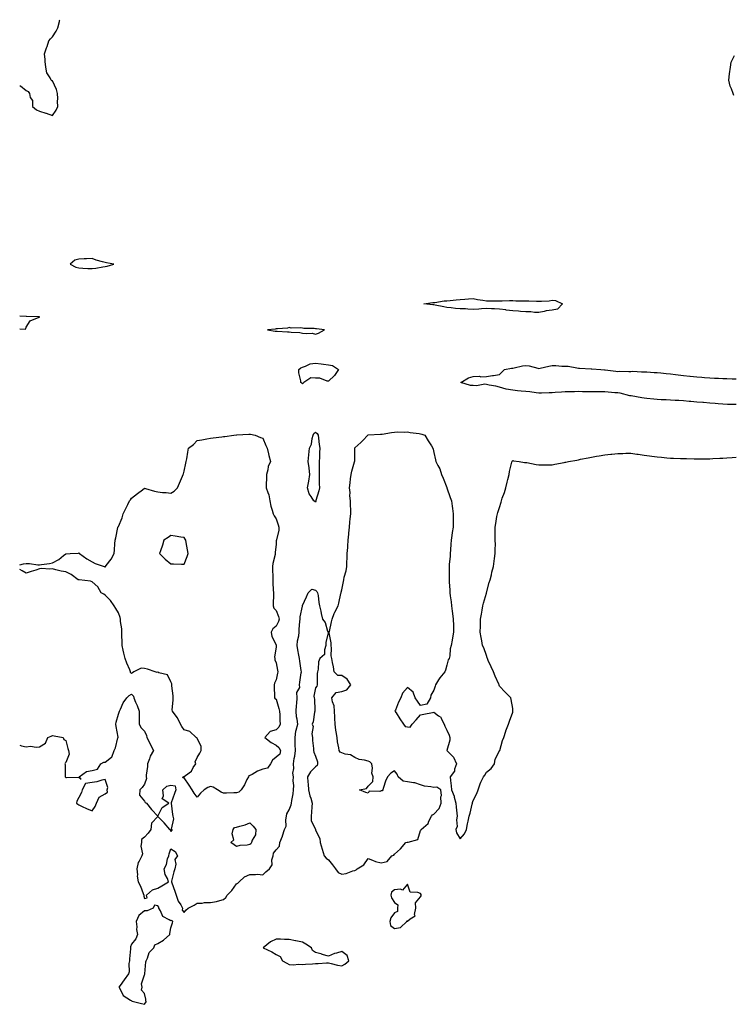
# Model space of a CAD drawing. Units: inches. Extents: x 926243 to 928883, y 7223978 to 7226618.
# Drawn here: x 926243 to 926786, y 7225869 to 7226618 of the extents above; entities that cross this region are included whole.
import ezdxf

# ---------------------------------------------------------------- set-up
doc = ezdxf.new("R2010")
doc.units = ezdxf.units.IN
doc.header["$MEASUREMENT"] = 0
doc.layers.add('Contour_92627223', color=7, linetype='Continuous', true_color=0xddc8f4)

msp = doc.modelspace()

# ---------------------------------------------------------------- linework, layer by layer
at = {"layer": 'Contour_92627223'}
for points in [[(926243, 7226567.59, 3252), (926243.69, 7226567.56, 3252), (926248.05, 7226564.01, 3252), (926249.43, 7226563.31, 3252), (926250.51, 7226561.92, 3252), (926251.09, 7226558.87, 3252), (926252.63, 7226556.49, 3252), (926252.86, 7226551.92, 3252), (926255.66, 7226549.54, 3252), (926258.05, 7226548.29, 3252), (926262.99, 7226546.86, 3252), (926263.2, 7226546.78, 3252), (926268.05, 7226545.03, 3252), (926270.77, 7226549.21, 3252), (926272.12, 7226551.92, 3252), (926271.86, 7226555.73, 3252), (926271.98, 7226557.99, 3252), (926271.75, 7226561.92, 3252), (926270.98, 7226564.85, 3252), (926268.05, 7226571.49, 3252), (926267.54, 7226571.41, 3252), (926266.94, 7226571.92, 3252), (926266.14, 7226573.83, 3252), (926263.57, 7226577.45, 3252), (926262.97, 7226581.92, 3252), (926262.37, 7226586.24, 3252), (926262.35, 7226587.62, 3252), (926261.88, 7226591.92, 3252), (926263.46, 7226596.51, 3252), (926263.8, 7226597.66, 3252), (926265.15, 7226601.92, 3252), (926266.42, 7226603.54, 3252), (926268.05, 7226605.01, 3252), (926270.75, 7226609.22, 3252), (926271.96, 7226611.92, 3252), (926273.23, 7226616.74, 3252), (926273.4, 7226617.27, 3252), (926273.61, 7226618, 3252)], [(926786.36, 7226560.24, 3251), (926785.8, 7226561.92, 3251), (926784.49, 7226565.47, 3251), (926783.48, 7226567.35, 3251), (926782.52, 7226571.92, 3251), (926783.05, 7226576.92, 3251), (926783.68, 7226581.92, 3251), (926784.4, 7226585.57, 3251), (926786.91, 7226590.77, 3251)], [(926243, 7226382.84, 3252), (926247.34, 7226382.64, 3252), (926248.05, 7226384.07, 3252), (926251.02, 7226388.95, 3252), (926257.74, 7226391.61, 3252), (926258.05, 7226391.78, 3252), (926258.1, 7226391.86, 3252), (926258.1, 7226391.92, 3252), (926258.05, 7226391.92, 3252), (926248.22, 7226392.1, 3252), (926247.87, 7226392.1, 3252), (926243, 7226392.54, 3252)], [(926788.05, 7226325.14, 3251), (926784.73, 7226325.24, 3251), (926781.45, 7226325.32, 3251), (926778.05, 7226325.42, 3251), (926774.27, 7226325.71, 3251), (926772.05, 7226325.92, 3251), (926768.05, 7226326.22, 3251), (926763.35, 7226326.63, 3251), (926762.8, 7226326.67, 3251), (926758.05, 7226327.1, 3251), (926753.69, 7226327.56, 3251), (926752.35, 7226327.62, 3251), (926748.05, 7226328.03, 3251), (926744.4, 7226328.27, 3251), (926741.64, 7226328.33, 3251), (926738.05, 7226328.54, 3251), (926734.86, 7226328.74, 3251), (926731.09, 7226328.87, 3251), (926728.05, 7226329.07, 3251), (926725.42, 7226329.3, 3251), (926720.2, 7226329.77, 3251), (926718.05, 7226329.97, 3251), (926716.34, 7226330.2, 3251), (926708.24, 7226331.72, 3251), (926708.05, 7226331.76, 3251), (926707.92, 7226331.78, 3251), (926707.23, 7226331.92, 3251), (926699.86, 7226333.74, 3251), (926698.05, 7226334.05, 3251), (926695.79, 7226334.19, 3251), (926690.78, 7226334.65, 3251), (926688.05, 7226334.81, 3251), (926685.21, 7226334.77, 3251), (926680.96, 7226334.83, 3251), (926678.05, 7226334.79, 3251), (926675.09, 7226334.87, 3251), (926671.07, 7226334.95, 3251), (926668.05, 7226335.03, 3251), (926664.99, 7226334.97, 3251), (926661.03, 7226334.89, 3251), (926658.05, 7226334.85, 3251), (926655.32, 7226334.65, 3251), (926650.47, 7226334.34, 3251), (926648.05, 7226334.17, 3251), (926645.76, 7226334.21, 3251), (926640, 7226333.87, 3251), (926638.05, 7226333.91, 3251), (926635.88, 7226334.09, 3251), (926631.02, 7226334.89, 3251), (926628.05, 7226335.1, 3251), (926624.56, 7226335.42, 3251), (926621.8, 7226335.67, 3251), (926618.05, 7226336, 3251), (926613.1, 7226336.86, 3251), (926612.99, 7226336.86, 3251), (926608.05, 7226338.29, 3251), (926605.34, 7226339.21, 3251), (926600.07, 7226339.91, 3251), (926598.05, 7226340.4, 3251), (926596.82, 7226340.69, 3251), (926590.62, 7226339.34, 3251), (926588.05, 7226339.63, 3251), (926585.87, 7226339.73, 3251), (926578.66, 7226341.92, 3251), (926584.43, 7226345.55, 3251), (926588.05, 7226346.55, 3251), (926592.8, 7226346.67, 3251), (926593.77, 7226346.2, 3251), (926598.05, 7226346.51, 3251), (926602.61, 7226347.37, 3251), (926603.52, 7226347.39, 3251), (926608.05, 7226348.05, 3251), (926609.94, 7226350.03, 3251), (926611.89, 7226351.92, 3251), (926617.07, 7226352.9, 3251), (926618.05, 7226352.97, 3251), (926619.29, 7226353.17, 3251), (926625.44, 7226354.54, 3251), (926628.05, 7226354.87, 3251), (926630.65, 7226354.52, 3251), (926637.1, 7226352.88, 3251), (926638.05, 7226352.72, 3251), (926639.06, 7226352.92, 3251), (926645.64, 7226354.32, 3251), (926648.05, 7226354.83, 3251), (926650.94, 7226354.81, 3251), (926655.51, 7226354.46, 3251), (926658.05, 7226354.44, 3251), (926660.38, 7226354.26, 3251), (926666.98, 7226352.99, 3251), (926668.05, 7226352.88, 3251), (926669, 7226352.88, 3251), (926677.71, 7226352.27, 3251), (926678.05, 7226352.25, 3251), (926678.37, 7226352.25, 3251), (926685.09, 7226351.92, 3251), (926687.81, 7226351.67, 3251), (926688.05, 7226351.65, 3251), (926688.33, 7226351.65, 3251), (926696.63, 7226350.49, 3251), (926698.05, 7226350.44, 3251), (926699.46, 7226350.51, 3251), (926706.51, 7226350.38, 3251), (926708.05, 7226350.44, 3251), (926709.51, 7226350.46, 3251), (926716.18, 7226350.05, 3251), (926718.05, 7226350.06, 3251), (926720, 7226349.97, 3251), (926725.73, 7226349.6, 3251), (926728.05, 7226349.48, 3251), (926730.75, 7226349.22, 3251), (926734.91, 7226348.78, 3251), (926738.05, 7226348.5, 3251), (926741.92, 7226348.05, 3251), (926743.93, 7226347.8, 3251), (926748.05, 7226347.33, 3251), (926752.93, 7226346.8, 3251), (926753.2, 7226346.76, 3251), (926758.05, 7226346.26, 3251), (926762.07, 7226345.94, 3251), (926764.1, 7226345.87, 3251), (926768.05, 7226345.57, 3251), (926771.5, 7226345.38, 3251), (926774.74, 7226345.24, 3251), (926778.05, 7226345.03, 3251), (926781.04, 7226344.91, 3251), (926785.14, 7226344.83, 3251), (926788.05, 7226344.71, 3251)], [(926243, 7226065.95, 3251), (926244.41, 7226065.55, 3251), (926248.05, 7226064.87, 3251), (926251.29, 7226065.16, 3251), (926255.55, 7226064.42, 3251), (926258.05, 7226064.81, 3251), (926262.53, 7226067.45, 3251), (926264.36, 7226071.92, 3251), (926267.03, 7226072.94, 3251), (926268.05, 7226073.44, 3251), (926269.25, 7226073.11, 3251), (926275.97, 7226071.92, 3251), (926276.56, 7226070.44, 3251), (926278.05, 7226069.65, 3251), (926279.58, 7226063.44, 3251), (926280.17, 7226061.92, 3251), (926280.69, 7226059.28, 3251), (926278.05, 7226052.72, 3251), (926277.55, 7226052.43, 3251), (926277.38, 7226051.92, 3251), (926277.55, 7226051.41, 3251), (926277.64, 7226042.33, 3251), (926277.72, 7226041.92, 3251), (926277.85, 7226041.72, 3251), (926278.05, 7226041.49, 3251), (926278.66, 7226041.31, 3251), (926287.88, 7226041.74, 3251), (926288.05, 7226041.57, 3251), (926289.71, 7226040.26, 3251), (926288.22, 7226041.92, 3251), (926293.95, 7226046.02, 3251), (926298.05, 7226046.65, 3251), (926302.28, 7226047.68, 3251), (926304.65, 7226051.92, 3251), (926306.99, 7226052.97, 3251), (926308.05, 7226053.19, 3251), (926312.91, 7226056.78, 3251), (926313.1, 7226056.86, 3251), (926313.1, 7226056.96, 3251), (926315, 7226061.92, 3251), (926315.94, 7226064.03, 3251), (926317.72, 7226071.59, 3251), (926317.83, 7226071.92, 3251), (926317.82, 7226072.15, 3251), (926316.31, 7226080.18, 3251), (926316.24, 7226081.92, 3251), (926316.49, 7226083.48, 3251), (926318.05, 7226089.54, 3251), (926318.73, 7226091.24, 3251), (926318.81, 7226091.92, 3251), (926319.64, 7226093.5, 3251), (926321.62, 7226098.35, 3251), (926324.61, 7226101.92, 3251), (926326.17, 7226103.8, 3251), (926328.05, 7226104.91, 3251), (926329.49, 7226103.37, 3251), (926329.75, 7226101.92, 3251), (926331.13, 7226098.83, 3251), (926332.42, 7226096.3, 3251), (926333.99, 7226091.92, 3251), (926333.95, 7226087.82, 3251), (926334, 7226085.98, 3251), (926333.92, 7226081.92, 3251), (926335.34, 7226079.22, 3251), (926338.05, 7226076.65, 3251), (926339.46, 7226073.33, 3251), (926339.79, 7226071.92, 3251), (926341.51, 7226068.46, 3251), (926342.52, 7226066.39, 3251), (926344.8, 7226061.92, 3251), (926342.37, 7226057.6, 3251), (926341.84, 7226055.71, 3251), (926340.35, 7226051.92, 3251), (926340.28, 7226049.69, 3251), (926339.3, 7226043.17, 3251), (926339.25, 7226041.92, 3251), (926339.41, 7226040.55, 3251), (926338.05, 7226036.26, 3251), (926336.07, 7226033.89, 3251), (926334.46, 7226031.92, 3251), (926334.14, 7226028.01, 3251), (926338.05, 7226023.35, 3251), (926338.52, 7226022.39, 3251), (926339.5, 7226021.92, 3251), (926343.26, 7226017.13, 3251), (926348.05, 7226012.06, 3251), (926351.37, 7226018.6, 3251), (926356.55, 7226021.92, 3251), (926351.27, 7226025.14, 3251), (926352.53, 7226027.45, 3251), (926351.83, 7226031.92, 3251), (926355.03, 7226034.95, 3251), (926358.05, 7226035.57, 3251), (926361.27, 7226035.14, 3251), (926361.91, 7226031.92, 3251), (926360.81, 7226029.17, 3251), (926358.19, 7226022.06, 3251), (926358.13, 7226021.92, 3251), (926358.15, 7226021.82, 3251), (926359.27, 7226013.15, 3251), (926359.44, 7226011.92, 3251), (926359.96, 7226010.01, 3251), (926358.3, 7226002.17, 3251), (926358.64, 7226001.92, 3251), (926358.67, 7226001.3, 3251), (926358.05, 7226000.3, 3251), (926357.63, 7226001.51, 3251), (926357.27, 7226001.92, 3251), (926352.98, 7226006.84, 3251), (926348.05, 7226011.86, 3251), (926343.37, 7226006.59, 3251), (926342.86, 7226001.92, 3251), (926340.78, 7225999.19, 3251), (926338.05, 7225996.02, 3251), (926335.77, 7225994.19, 3251), (926335.68, 7225991.92, 3251), (926335.26, 7225989.13, 3251), (926336.53, 7225983.44, 3251), (926335.94, 7225981.92, 3251), (926333.81, 7225977.68, 3251), (926333.19, 7225976.78, 3251), (926332.13, 7225971.92, 3251), (926332.57, 7225967.39, 3251), (926332.36, 7225966.24, 3251), (926333.15, 7225961.92, 3251), (926334.92, 7225958.8, 3251), (926336.81, 7225953.15, 3251), (926337.33, 7225951.92, 3251), (926337.34, 7225951.22, 3251), (926338.05, 7225949.26, 3251), (926340, 7225949.97, 3251), (926339.49, 7225951.92, 3251), (926343.96, 7225956.02, 3251), (926348.05, 7225957.31, 3251), (926351.05, 7225958.91, 3251), (926356.3, 7225961.92, 3251), (926355.4, 7225964.58, 3251), (926353.66, 7225967.53, 3251), (926352.99, 7225971.92, 3251), (926354.81, 7225975.16, 3251), (926355.55, 7225979.42, 3251), (926356.39, 7225981.92, 3251), (926356.62, 7225983.35, 3251), (926358.05, 7225987.12, 3251), (926361.24, 7225985.1, 3251), (926363.14, 7225981.92, 3251), (926361.04, 7225978.93, 3251), (926361.71, 7225975.57, 3251), (926360.92, 7225971.92, 3251), (926360.28, 7225969.69, 3251), (926358.61, 7225962.47, 3251), (926358.46, 7225961.92, 3251), (926358.66, 7225961.31, 3251), (926361.05, 7225954.91, 3251), (926361.93, 7225951.92, 3251), (926363.56, 7225947.43, 3251), (926365.53, 7225944.44, 3251), (926366.95, 7225941.92, 3251), (926366.49, 7225940.36, 3251), (926368.05, 7225938.58, 3251), (926369.37, 7225940.59, 3251), (926371.1, 7225941.92, 3251), (926375.78, 7225944.19, 3251), (926378.05, 7225945.77, 3251), (926381.9, 7225945.77, 3251), (926383.69, 7225946.28, 3251), (926388.05, 7225946.28, 3251), (926392.85, 7225947.12, 3251), (926393.57, 7225947.43, 3251), (926398.05, 7225948.72, 3251), (926399.87, 7225950.1, 3251), (926400.96, 7225951.92, 3251), (926404.51, 7225955.46, 3251), (926408.05, 7225960.51, 3251), (926409.01, 7225960.96, 3251), (926409.93, 7225961.92, 3251), (926414.09, 7225965.88, 3251), (926418.05, 7225967.74, 3251), (926422.44, 7225967.53, 3251), (926423.98, 7225967.86, 3251), (926428.05, 7225967.49, 3251), (926430.2, 7225969.77, 3251), (926433.17, 7225971.92, 3251), (926435.1, 7225974.87, 3251), (926434.92, 7225978.8, 3251), (926435.76, 7225981.92, 3251), (926436.18, 7225983.8, 3251), (926438.05, 7225986.31, 3251), (926440.75, 7225989.22, 3251), (926440.98, 7225991.92, 3251), (926442.93, 7225996.8, 3251), (926443.01, 7225996.96, 3251), (926444.58, 7226001.92, 3251), (926445.67, 7226004.3, 3251), (926445.44, 7226009.32, 3251), (926446.02, 7226011.92, 3251), (926446.16, 7226013.81, 3251), (926448.05, 7226016.78, 3251), (926449.46, 7226020.51, 3251), (926449.66, 7226021.92, 3251), (926449.99, 7226023.87, 3251), (926450.93, 7226029.05, 3251), (926451.42, 7226031.92, 3251), (926451.51, 7226035.38, 3251), (926451.17, 7226038.8, 3251), (926451.27, 7226041.92, 3251), (926450.8, 7226044.67, 3251), (926451.64, 7226048.33, 3251), (926451.34, 7226051.92, 3251), (926451.9, 7226055.77, 3251), (926452.29, 7226057.68, 3251), (926452.82, 7226061.92, 3251), (926452.56, 7226066.43, 3251), (926452.67, 7226067.31, 3251), (926452.48, 7226071.92, 3251), (926453.2, 7226076.76, 3251), (926453.44, 7226077.31, 3251), (926454.59, 7226081.92, 3251), (926454.2, 7226085.77, 3251), (926453.69, 7226087.56, 3251), (926453.4, 7226091.92, 3251), (926453.69, 7226096.28, 3251), (926453.72, 7226097.6, 3251), (926454, 7226101.92, 3251), (926453.9, 7226106.06, 3251), (926456.01, 7226109.89, 3251), (926455.83, 7226111.92, 3251), (926456.08, 7226113.89, 3251), (926457.25, 7226121.12, 3251), (926457.36, 7226121.92, 3251), (926457.25, 7226122.72, 3251), (926456.04, 7226129.91, 3251), (926455.79, 7226131.92, 3251), (926455.42, 7226134.56, 3251), (926454.63, 7226138.5, 3251), (926454.22, 7226141.92, 3251), (926454.43, 7226145.53, 3251), (926455.29, 7226149.15, 3251), (926455.52, 7226151.92, 3251), (926455.69, 7226154.28, 3251), (926456.2, 7226160.06, 3251), (926456.34, 7226161.92, 3251), (926456.42, 7226163.54, 3251), (926458.03, 7226171.9, 3251), (926458.03, 7226171.92, 3251), (926458.04, 7226171.94, 3251), (926458.05, 7226172.17, 3251), (926461.1, 7226178.87, 3251), (926462.41, 7226181.92, 3251), (926465.21, 7226184.75, 3251), (926468.05, 7226184.05, 3251), (926469.14, 7226183.01, 3251), (926469.67, 7226181.92, 3251), (926470.01, 7226179.95, 3251), (926470.69, 7226174.56, 3251), (926471.21, 7226171.92, 3251), (926472.1, 7226167.88, 3251), (926472.34, 7226166.22, 3251), (926473.49, 7226161.92, 3251), (926475.5, 7226159.36, 3251), (926477.23, 7226152.74, 3251), (926477.58, 7226151.92, 3251), (926477.58, 7226151.45, 3251), (926475.88, 7226144.09, 3251), (926475.88, 7226141.92, 3251), (926474.8, 7226138.68, 3251), (926474.89, 7226135.08, 3251), (926471.46, 7226131.92, 3251), (926470.45, 7226129.52, 3251), (926470.01, 7226123.87, 3251), (926469.5, 7226121.92, 3251), (926469.41, 7226120.55, 3251), (926469.28, 7226113.15, 3251), (926469.2, 7226111.92, 3251), (926469.01, 7226110.96, 3251), (926468.05, 7226109.58, 3251), (926466.69, 7226103.29, 3251), (926467.14, 7226101.92, 3251), (926467.18, 7226101.04, 3251), (926467.42, 7226092.56, 3251), (926467.44, 7226091.92, 3251), (926467.2, 7226091.06, 3251), (926466.32, 7226083.66, 3251), (926465.52, 7226081.92, 3251), (926466.33, 7226080.2, 3251), (926465.3, 7226074.67, 3251), (926465.8, 7226071.92, 3251), (926465.64, 7226069.52, 3251), (926466.59, 7226063.38, 3251), (926466.43, 7226061.92, 3251), (926466.74, 7226060.61, 3251), (926468.05, 7226057.64, 3251), (926469.56, 7226053.42, 3251), (926469.66, 7226051.92, 3251), (926469.35, 7226050.63, 3251), (926468.05, 7226049.65, 3251), (926464.2, 7226045.77, 3251), (926461.91, 7226041.92, 3251), (926462.21, 7226037.76, 3251), (926462.37, 7226036.24, 3251), (926462.66, 7226031.92, 3251), (926463.66, 7226027.53, 3251), (926464.4, 7226025.57, 3251), (926465.47, 7226021.92, 3251), (926465.3, 7226019.17, 3251), (926464.97, 7226015.01, 3251), (926464.8, 7226011.92, 3251), (926464.69, 7226008.56, 3251), (926467.95, 7226002.02, 3251), (926467.93, 7226001.92, 3251), (926467.92, 7226001.78, 3251), (926468.05, 7226001.33, 3251), (926471.23, 7225995.1, 3251), (926471.58, 7225991.92, 3251), (926473.05, 7225986.92, 3251), (926474.7, 7225981.92, 3251), (926476.15, 7225980.01, 3251), (926478.05, 7225978.76, 3251), (926481.09, 7225974.97, 3251), (926483.35, 7225971.92, 3251), (926485.2, 7225969.07, 3251), (926488.05, 7225967.99, 3251), (926491.49, 7225968.48, 3251), (926496.45, 7225970.32, 3251), (926498.05, 7225970.67, 3251), (926498.86, 7225971.12, 3251), (926499.81, 7225971.92, 3251), (926504.91, 7225975.06, 3251), (926508.05, 7225979.69, 3251), (926511.38, 7225978.58, 3251), (926513.64, 7225977.51, 3251), (926518.05, 7225976.59, 3251), (926522.5, 7225977.47, 3251), (926526.15, 7225981.92, 3251), (926527.61, 7225982.37, 3251), (926528.05, 7225983.19, 3251), (926532.79, 7225987.19, 3251), (926536.72, 7225991.92, 3251), (926537.82, 7225992.15, 3251), (926538.05, 7225992.12, 3251), (926538.47, 7225992.33, 3251), (926545.84, 7225994.13, 3251), (926548.05, 7226001.22, 3251), (926548.38, 7226001.59, 3251), (926548.55, 7226001.92, 3251), (926553.68, 7226006.3, 3251), (926554.31, 7226008.19, 3251), (926556.25, 7226011.92, 3251), (926557.02, 7226012.96, 3251), (926558.05, 7226013.5, 3251), (926562.05, 7226017.92, 3251), (926563.55, 7226021.92, 3251), (926563.37, 7226026.59, 3251), (926563.96, 7226027.84, 3251), (926563.45, 7226031.92, 3251), (926560.3, 7226034.17, 3251), (926558.05, 7226033.76, 3251), (926555.7, 7226034.26, 3251), (926551.05, 7226034.93, 3251), (926548.05, 7226035.75, 3251), (926543.55, 7226037.41, 3251), (926542.61, 7226037.37, 3251), (926538.05, 7226038.25, 3251), (926534.75, 7226038.62, 3251), (926530.96, 7226041.92, 3251), (926530.07, 7226043.93, 3251), (926528.05, 7226046.37, 3251), (926525.34, 7226044.63, 3251), (926522.83, 7226041.92, 3251), (926521.25, 7226038.72, 3251), (926519.84, 7226033.72, 3251), (926519.18, 7226031.92, 3251), (926518.64, 7226031.33, 3251), (926518.05, 7226031.2, 3251), (926516.92, 7226030.79, 3251), (926508.97, 7226031, 3251), (926508.05, 7226029.54, 3251), (926506.25, 7226030.12, 3251), (926501.41, 7226031.92, 3251), (926506.88, 7226033.09, 3251), (926508.05, 7226034.71, 3251), (926511.7, 7226038.27, 3251), (926511.91, 7226041.92, 3251), (926510.91, 7226044.77, 3251), (926511.36, 7226048.6, 3251), (926510.8, 7226051.92, 3251), (926509.5, 7226053.37, 3251), (926508.05, 7226053.8, 3251), (926505.36, 7226054.6, 3251), (926501.37, 7226055.24, 3251), (926498.05, 7226056.74, 3251), (926494.69, 7226058.56, 3251), (926490.67, 7226059.3, 3251), (926488.05, 7226060.18, 3251), (926486.88, 7226060.75, 3251), (926486.13, 7226061.92, 3251), (926485.91, 7226064.05, 3251), (926484.76, 7226068.62, 3251), (926484.52, 7226071.92, 3251), (926483.84, 7226076.14, 3251), (926483.53, 7226077.41, 3251), (926482.92, 7226081.92, 3251), (926482.79, 7226086.67, 3251), (926482.67, 7226087.29, 3251), (926482.5, 7226091.92, 3251), (926482.16, 7226096.04, 3251), (926480.94, 7226099.03, 3251), (926480.5, 7226101.92, 3251), (926483.81, 7226106.16, 3251), (926488.05, 7226106.84, 3251), (926491.85, 7226108.11, 3251), (926494.88, 7226111.92, 3251), (926492.25, 7226116.12, 3251), (926488.05, 7226118.95, 3251), (926485.16, 7226119.03, 3251), (926482.3, 7226121.92, 3251), (926481.78, 7226125.65, 3251), (926480.94, 7226129.03, 3251), (926480.45, 7226131.92, 3251), (926480.05, 7226133.91, 3251), (926480.14, 7226139.83, 3251), (926479.84, 7226141.92, 3251), (926480.04, 7226143.91, 3251), (926478.46, 7226151.51, 3251), (926478.54, 7226151.92, 3251), (926478.68, 7226152.55, 3251), (926480.23, 7226159.75, 3251), (926480.72, 7226161.92, 3251), (926482.37, 7226166.24, 3251), (926482.65, 7226167.33, 3251), (926485.29, 7226171.92, 3251), (926485.84, 7226174.13, 3251), (926487.42, 7226181.3, 3251), (926487.58, 7226181.92, 3251), (926487.66, 7226182.31, 3251), (926488.05, 7226184.24, 3251), (926489.37, 7226190.59, 3251), (926489.56, 7226191.92, 3251), (926489.95, 7226193.81, 3251), (926491.26, 7226198.7, 3251), (926491.82, 7226201.92, 3251), (926491.98, 7226205.85, 3251), (926492.09, 7226207.88, 3251), (926492.24, 7226211.92, 3251), (926492.55, 7226216.43, 3251), (926492.62, 7226217.35, 3251), (926492.95, 7226221.92, 3251), (926493.39, 7226226.57, 3251), (926493.41, 7226227.29, 3251), (926493.79, 7226231.92, 3251), (926494.29, 7226235.69, 3251), (926494.46, 7226238.33, 3251), (926494.88, 7226241.92, 3251), (926494.81, 7226245.16, 3251), (926494.67, 7226248.54, 3251), (926494.6, 7226251.92, 3251), (926494.22, 7226255.75, 3251), (926494.44, 7226258.31, 3251), (926493.89, 7226261.92, 3251), (926494.39, 7226265.57, 3251), (926494.75, 7226268.62, 3251), (926495.17, 7226271.92, 3251), (926495.59, 7226274.38, 3251), (926497.72, 7226281.59, 3251), (926497.79, 7226281.92, 3251), (926497.86, 7226282.1, 3251), (926497.85, 7226291.72, 3251), (926497.9, 7226291.92, 3251), (926497.93, 7226292.04, 3251), (926498.05, 7226292.31, 3251), (926502.42, 7226296.3, 3251), (926503.08, 7226296.88, 3251), (926504.05, 7226297.92, 3251), (926507.82, 7226301.92, 3251), (926507.98, 7226302, 3251), (926508.05, 7226302.02, 3251), (926508.15, 7226302.02, 3251), (926517.42, 7226302.55, 3251), (926518.05, 7226302.56, 3251), (926518.78, 7226302.66, 3251), (926525.96, 7226304.01, 3251), (926528.05, 7226304.21, 3251), (926530.47, 7226304.34, 3251), (926535.77, 7226304.21, 3251), (926538.05, 7226304.36, 3251), (926540.17, 7226304.03, 3251), (926546.95, 7226303.03, 3251), (926548.05, 7226302.86, 3251), (926548.84, 7226302.72, 3251), (926551.26, 7226301.92, 3251), (926553.84, 7226297.7, 3251), (926556.25, 7226293.72, 3251), (926557.35, 7226291.92, 3251), (926557.46, 7226291.33, 3251), (926558.05, 7226288.7, 3251), (926559.3, 7226283.17, 3251), (926559.69, 7226281.92, 3251), (926561.12, 7226278.85, 3251), (926562.53, 7226276.39, 3251), (926563.95, 7226271.92, 3251), (926565.2, 7226269.07, 3251), (926568.01, 7226261.96, 3251), (926568.03, 7226261.9, 3251), (926568.05, 7226261.84, 3251), (926570.5, 7226254.36, 3251), (926571.49, 7226251.92, 3251), (926572.01, 7226247.96, 3251), (926572.16, 7226246.04, 3251), (926572.77, 7226241.92, 3251), (926572.77, 7226237.19, 3251), (926572.75, 7226236.63, 3251), (926572.77, 7226231.92, 3251), (926572.08, 7226227.9, 3251), (926571.76, 7226225.63, 3251), (926571.18, 7226221.92, 3251), (926570.98, 7226218.99, 3251), (926570.8, 7226214.67, 3251), (926570.62, 7226211.92, 3251), (926570.39, 7226209.58, 3251), (926569.83, 7226203.7, 3251), (926569.64, 7226201.92, 3251), (926569.63, 7226200.34, 3251), (926569.75, 7226193.62, 3251), (926569.74, 7226191.92, 3251), (926569.78, 7226190.2, 3251), (926570.12, 7226183.99, 3251), (926570.15, 7226181.92, 3251), (926570.45, 7226179.52, 3251), (926571.21, 7226175.08, 3251), (926571.59, 7226171.92, 3251), (926572.09, 7226167.88, 3251), (926572.31, 7226166.18, 3251), (926572.83, 7226161.92, 3251), (926572.96, 7226157, 3251), (926572.98, 7226156.84, 3251), (926573.12, 7226151.92, 3251), (926572.32, 7226147.64, 3251), (926572.02, 7226145.88, 3251), (926571.29, 7226141.92, 3251), (926570.55, 7226139.42, 3251), (926570.12, 7226133.99, 3251), (926569.68, 7226131.92, 3251), (926568.98, 7226130.98, 3251), (926568.05, 7226126.88, 3251), (926566.88, 7226123.09, 3251), (926566.45, 7226121.92, 3251), (926562.7, 7226117.27, 3251), (926561.74, 7226115.61, 3251), (926559.42, 7226111.92, 3251), (926559.07, 7226110.9, 3251), (926558.05, 7226107.97, 3251), (926555.9, 7226104.07, 3251), (926555.55, 7226101.92, 3251), (926552.71, 7226097.25, 3251), (926548.05, 7226096.18, 3251), (926545.68, 7226099.54, 3251), (926543.83, 7226101.92, 3251), (926542.37, 7226106.24, 3251), (926538.05, 7226109.93, 3251), (926534.31, 7226105.65, 3251), (926533.01, 7226101.92, 3251), (926531.19, 7226098.78, 3251), (926528.88, 7226092.76, 3251), (926528.51, 7226091.92, 3251), (926529.3, 7226090.67, 3251), (926532.2, 7226086.06, 3251), (926534.91, 7226081.92, 3251), (926536.27, 7226080.14, 3251), (926538.05, 7226079.89, 3251), (926540.16, 7226079.81, 3251), (926541.65, 7226081.92, 3251), (926544.56, 7226085.42, 3251), (926548.05, 7226089.07, 3251), (926550.39, 7226089.58, 3251), (926557.06, 7226090.94, 3251), (926558.05, 7226091.14, 3251), (926561.51, 7226088.46, 3251), (926563.39, 7226087.25, 3251), (926563.69, 7226086.28, 3251), (926566.04, 7226081.92, 3251), (926566.5, 7226080.38, 3251), (926568.05, 7226077.56, 3251), (926569.8, 7226073.66, 3251), (926570.23, 7226071.92, 3251), (926570.13, 7226069.85, 3251), (926568.05, 7226062.04, 3251), (926568.03, 7226061.94, 3251), (926568.03, 7226061.92, 3251), (926568.04, 7226061.9, 3251), (926568.05, 7226061.9, 3251), (926573.02, 7226056.88, 3251), (926575.31, 7226051.92, 3251), (926573.85, 7226047.72, 3251), (926573.68, 7226046.3, 3251), (926570.55, 7226041.92, 3251), (926570.74, 7226039.22, 3251), (926571.2, 7226035.06, 3251), (926571.41, 7226031.92, 3251), (926573.42, 7226027.29, 3251), (926573.48, 7226026.49, 3251), (926574.7, 7226021.92, 3251), (926575.08, 7226018.95, 3251), (926575.57, 7226014.4, 3251), (926575.88, 7226011.92, 3251), (926575.33, 7226009.19, 3251), (926575.75, 7226004.22, 3251), (926574.74, 7226001.92, 3251), (926575.34, 7225999.21, 3251), (926578.05, 7225994.65, 3251), (926581.3, 7225998.66, 3251), (926582.96, 7226001.92, 3251), (926583.81, 7226006.16, 3251), (926584.2, 7226008.07, 3251), (926584.97, 7226011.92, 3251), (926585.67, 7226014.3, 3251), (926587.23, 7226021.1, 3251), (926587.44, 7226021.92, 3251), (926587.57, 7226022.41, 3251), (926588.05, 7226024.03, 3251), (926590.79, 7226029.19, 3251), (926591.86, 7226031.92, 3251), (926593.29, 7226036.69, 3251), (926593.91, 7226037.78, 3251), (926595.8, 7226041.92, 3251), (926596.8, 7226043.17, 3251), (926598.05, 7226045.42, 3251), (926601.64, 7226048.33, 3251), (926604.16, 7226051.92, 3251), (926604.7, 7226055.28, 3251), (926608.05, 7226061.72, 3251), (926608.11, 7226061.86, 3251), (926608.14, 7226061.92, 3251), (926608.19, 7226062.06, 3251), (926610.34, 7226069.63, 3251), (926611.35, 7226071.92, 3251), (926612.88, 7226076.74, 3251), (926612.95, 7226077.02, 3251), (926614.93, 7226081.92, 3251), (926615.63, 7226084.34, 3251), (926618.05, 7226091.06, 3251), (926618.23, 7226091.74, 3251), (926618.3, 7226091.92, 3251), (926618.28, 7226092.15, 3251), (926618.05, 7226093.83, 3251), (926616.87, 7226100.75, 3251), (926616.66, 7226101.92, 3251), (926612.42, 7226106.3, 3251), (926608.05, 7226110.88, 3251), (926607.78, 7226111.65, 3251), (926607.72, 7226111.92, 3251), (926607.49, 7226112.49, 3251), (926604.61, 7226118.48, 3251), (926603.46, 7226121.92, 3251), (926601.74, 7226125.61, 3251), (926599.53, 7226130.44, 3251), (926598.85, 7226131.92, 3251), (926598.64, 7226132.51, 3251), (926598.05, 7226134.26, 3251), (926596.21, 7226140.08, 3251), (926595.09, 7226141.92, 3251), (926594.49, 7226145.47, 3251), (926594.06, 7226147.94, 3251), (926593.39, 7226151.92, 3251), (926593.47, 7226156.49, 3251), (926593.48, 7226157.35, 3251), (926593.54, 7226161.92, 3251), (926594.26, 7226165.71, 3251), (926594.79, 7226168.66, 3251), (926595.4, 7226171.92, 3251), (926595.87, 7226174.09, 3251), (926598.05, 7226181.74, 3251), (926598.11, 7226181.98, 3251), (926600.2, 7226189.77, 3251), (926600.86, 7226191.92, 3251), (926601.84, 7226195.71, 3251), (926602.29, 7226197.68, 3251), (926603.44, 7226201.92, 3251), (926603.91, 7226206.06, 3251), (926604.25, 7226208.11, 3251), (926604.72, 7226211.92, 3251), (926604.72, 7226215.24, 3251), (926604.87, 7226218.74, 3251), (926604.86, 7226221.92, 3251), (926604.81, 7226225.16, 3251), (926604.83, 7226228.7, 3251), (926604.77, 7226231.92, 3251), (926605.27, 7226234.69, 3251), (926606.06, 7226239.93, 3251), (926606.41, 7226241.92, 3251), (926606.87, 7226243.09, 3251), (926608.05, 7226246.84, 3251), (926609.19, 7226250.79, 3251), (926609.43, 7226251.92, 3251), (926610.16, 7226254.03, 3251), (926611.76, 7226258.21, 3251), (926612.87, 7226261.92, 3251), (926613.86, 7226266.1, 3251), (926614.4, 7226268.27, 3251), (926615.29, 7226271.92, 3251), (926615.67, 7226274.3, 3251), (926617.47, 7226281.33, 3251), (926617.58, 7226281.92, 3251), (926617.78, 7226282.19, 3251), (926618.05, 7226282.53, 3251), (926618.56, 7226282.43, 3251), (926622.92, 7226281.92, 3251), (926627.17, 7226281.04, 3251), (926628.05, 7226281.18, 3251), (926628.93, 7226281.04, 3251), (926635.83, 7226279.69, 3251), (926638.05, 7226279.42, 3251), (926640.58, 7226279.38, 3251), (926645.54, 7226279.4, 3251), (926648.05, 7226279.36, 3251), (926650.24, 7226279.73, 3251), (926657.33, 7226281.2, 3251), (926658.05, 7226281.31, 3251), (926658.55, 7226281.41, 3251), (926660.4, 7226281.92, 3251), (926666.97, 7226282.99, 3251), (926668.05, 7226283.21, 3251), (926669.69, 7226283.56, 3251), (926675.37, 7226284.6, 3251), (926678.05, 7226285.16, 3251), (926681.94, 7226285.81, 3251), (926683.89, 7226286.08, 3251), (926688.05, 7226286.8, 3251), (926692.64, 7226287.33, 3251), (926693.59, 7226287.47, 3251), (926698.05, 7226287.99, 3251), (926701.93, 7226288.05, 3251), (926704.22, 7226288.09, 3251), (926708.05, 7226288.09, 3251), (926712.48, 7226287.49, 3251), (926713.46, 7226287.33, 3251), (926718.05, 7226286.76, 3251), (926722.26, 7226286.12, 3251), (926724.05, 7226285.92, 3251), (926728.05, 7226285.34, 3251), (926731.17, 7226285.05, 3251), (926735.28, 7226284.69, 3251), (926738.05, 7226284.44, 3251), (926740.51, 7226284.38, 3251), (926745.81, 7226284.17, 3251), (926748.05, 7226284.11, 3251), (926750.25, 7226284.13, 3251), (926756.01, 7226283.95, 3251), (926758.05, 7226283.95, 3251), (926760.13, 7226283.99, 3251), (926766.03, 7226283.95, 3251), (926768.05, 7226283.99, 3251), (926770.26, 7226284.13, 3251), (926775.69, 7226284.28, 3251), (926778.05, 7226284.46, 3251), (926780.86, 7226284.73, 3251), (926785.08, 7226284.89, 3251), (926788.05, 7226285.2, 3251)], [(926243, 7226203.13, 3251), (926245.99, 7226203.97, 3251), (926248.05, 7226204.34, 3251), (926250.38, 7226204.24, 3251), (926256.69, 7226203.29, 3251), (926258.05, 7226203.19, 3251), (926259.71, 7226203.58, 3251), (926265.78, 7226204.19, 3251), (926268.05, 7226204.77, 3251), (926272.68, 7226207.29, 3251), (926276.38, 7226210.26, 3251), (926278.05, 7226211.53, 3251), (926278.33, 7226211.65, 3251), (926281.38, 7226211.92, 3251), (926287.77, 7226212.19, 3251), (926288.05, 7226212.25, 3251), (926288.26, 7226212.13, 3251), (926288.59, 7226211.92, 3251), (926293.98, 7226207.86, 3251), (926298.05, 7226205.55, 3251), (926300.32, 7226204.19, 3251), (926307.14, 7226201.92, 3251), (926307.65, 7226201.53, 3251), (926308.05, 7226201.59, 3251), (926308.18, 7226201.8, 3251), (926308.27, 7226201.92, 3251), (926308.88, 7226202.76, 3251), (926312.51, 7226207.47, 3251), (926314.8, 7226211.92, 3251), (926315.23, 7226214.73, 3251), (926315.33, 7226219.21, 3251), (926315.68, 7226221.92, 3251), (926316.22, 7226223.76, 3251), (926317.69, 7226231.55, 3251), (926317.78, 7226231.92, 3251), (926317.89, 7226232.08, 3251), (926318.05, 7226232.31, 3251), (926320.87, 7226239.11, 3251), (926321.76, 7226241.92, 3251), (926323.78, 7226246.18, 3251), (926325.25, 7226249.11, 3251), (926326.62, 7226251.92, 3251), (926327.21, 7226252.76, 3251), (926328.05, 7226253.89, 3251), (926332.53, 7226257.45, 3251), (926336.38, 7226260.26, 3251), (926338.05, 7226261.47, 3251), (926338.64, 7226261.33, 3251), (926345.54, 7226259.4, 3251), (926348.05, 7226258.83, 3251), (926351.61, 7226258.37, 3251), (926354.39, 7226258.27, 3251), (926358.05, 7226257.68, 3251), (926360.62, 7226259.34, 3251), (926363.1, 7226261.92, 3251), (926364.66, 7226265.32, 3251), (926366.82, 7226270.69, 3251), (926367.35, 7226271.92, 3251), (926367.55, 7226272.43, 3251), (926368.05, 7226274.46, 3251), (926369.44, 7226280.53, 3251), (926369.75, 7226281.92, 3251), (926370.1, 7226283.97, 3251), (926371.01, 7226288.95, 3251), (926371.49, 7226291.92, 3251), (926375.25, 7226294.71, 3251), (926378.05, 7226297.88, 3251), (926381.68, 7226298.29, 3251), (926385.31, 7226299.19, 3251), (926388.05, 7226299.58, 3251), (926390.23, 7226299.73, 3251), (926396.8, 7226300.67, 3251), (926398.05, 7226300.77, 3251), (926399.11, 7226300.87, 3251), (926405.91, 7226301.92, 3251), (926407.91, 7226302.06, 3251), (926408.2, 7226302.06, 3251), (926417.33, 7226302.64, 3251), (926418.05, 7226302.64, 3251), (926418.71, 7226302.58, 3251), (926422.1, 7226301.92, 3251), (926426.18, 7226300.05, 3251), (926428.05, 7226299.6, 3251), (926430.22, 7226294.09, 3251), (926431.2, 7226291.92, 3251), (926432.22, 7226287.74, 3251), (926432.5, 7226286.37, 3251), (926433.7, 7226281.92, 3251), (926432.01, 7226277.96, 3251), (926431.7, 7226275.57, 3251), (926430.67, 7226271.92, 3251), (926430.78, 7226269.19, 3251), (926430.44, 7226264.3, 3251), (926430.55, 7226261.92, 3251), (926431.66, 7226258.31, 3251), (926432.58, 7226256.45, 3251), (926433.38, 7226251.92, 3251), (926434.01, 7226247.88, 3251), (926435.15, 7226244.81, 3251), (926435.81, 7226241.92, 3251), (926436.52, 7226240.4, 3251), (926438.05, 7226238.35, 3251), (926439.76, 7226233.64, 3251), (926440.14, 7226231.92, 3251), (926440.25, 7226229.71, 3251), (926438.3, 7226222.17, 3251), (926438.33, 7226221.92, 3251), (926438.22, 7226221.74, 3251), (926438.05, 7226218.95, 3251), (926437.48, 7226212.49, 3251), (926437.41, 7226211.92, 3251), (926437.27, 7226211.14, 3251), (926435.68, 7226204.28, 3251), (926435.31, 7226201.92, 3251), (926435.29, 7226199.17, 3251), (926435.5, 7226194.48, 3251), (926435.47, 7226191.92, 3251), (926435.64, 7226189.52, 3251), (926435.87, 7226184.11, 3251), (926436, 7226181.92, 3251), (926435.99, 7226179.87, 3251), (926435.87, 7226174.11, 3251), (926435.85, 7226171.92, 3251), (926436.38, 7226170.24, 3251), (926438.05, 7226168.56, 3251), (926440.02, 7226163.89, 3251), (926440.29, 7226161.92, 3251), (926439.95, 7226160.03, 3251), (926438.05, 7226156.51, 3251), (926435.51, 7226154.46, 3251), (926434.26, 7226151.92, 3251), (926434.73, 7226148.6, 3251), (926438.05, 7226142.41, 3251), (926438.16, 7226142.04, 3251), (926438.17, 7226141.92, 3251), (926438.16, 7226141.82, 3251), (926438.05, 7226140.71, 3251), (926436.83, 7226133.13, 3251), (926437.12, 7226131.92, 3251), (926437.14, 7226131, 3251), (926438.05, 7226128.54, 3251), (926439.21, 7226123.09, 3251), (926439.27, 7226121.92, 3251), (926439.21, 7226120.77, 3251), (926438.05, 7226115.75, 3251), (926436.89, 7226113.09, 3251), (926436.71, 7226111.92, 3251), (926436.6, 7226110.47, 3251), (926436.89, 7226103.07, 3251), (926436.78, 7226101.92, 3251), (926437.44, 7226101.31, 3251), (926438.05, 7226101.14, 3251), (926440.16, 7226094.03, 3251), (926440.61, 7226091.92, 3251), (926440.81, 7226089.17, 3251), (926440.86, 7226084.73, 3251), (926441.1, 7226081.92, 3251), (926440.21, 7226079.75, 3251), (926438.05, 7226077.7, 3251), (926433.68, 7226076.3, 3251), (926429.45, 7226071.92, 3251), (926434.2, 7226068.07, 3251), (926438.05, 7226066.08, 3251), (926440.25, 7226064.13, 3251), (926441.35, 7226061.92, 3251), (926440.82, 7226059.15, 3251), (926438.05, 7226056.82, 3251), (926435.32, 7226054.65, 3251), (926433.81, 7226051.92, 3251), (926431.47, 7226048.5, 3251), (926428.05, 7226047.78, 3251), (926423.8, 7226046.18, 3251), (926419.95, 7226043.83, 3251), (926418.05, 7226042.82, 3251), (926417.31, 7226042.66, 3251), (926417.03, 7226041.92, 3251), (926415.93, 7226039.79, 3251), (926414.1, 7226035.87, 3251), (926411.55, 7226031.92, 3251), (926409.72, 7226030.24, 3251), (926408.05, 7226029.85, 3251)], [(926408.05, 7226029.85, 3251), (926405.86, 7226029.73, 3251), (926400.37, 7226029.6, 3251), (926398.05, 7226029.48, 3251), (926396.4, 7226030.28, 3251), (926393.57, 7226031.92, 3251), (926390.11, 7226033.99, 3251), (926388.05, 7226034.52, 3251), (926386.06, 7226033.91, 3251), (926383.33, 7226031.92, 3251), (926380.48, 7226029.5, 3251), (926378.05, 7226026.47, 3251), (926375.65, 7226029.52, 3251), (926374.32, 7226031.92, 3251), (926371.82, 7226035.69, 3251), (926368.05, 7226041.26, 3251), (926367.21, 7226041.08, 3251), (926367.44, 7226041.92, 3251), (926367.86, 7226042.1, 3251), (926368.05, 7226042.13, 3251), (926369.08, 7226042.96, 3251), (926373.76, 7226046.2, 3251), (926375.07, 7226048.93, 3251), (926376.93, 7226051.92, 3251), (926376.52, 7226053.46, 3251), (926378.05, 7226056.67, 3251), (926380.12, 7226059.85, 3251), (926381.15, 7226061.92, 3251), (926381.14, 7226065.01, 3251), (926378.05, 7226071.39, 3251), (926377.65, 7226071.53, 3251), (926377.3, 7226071.92, 3251), (926372.47, 7226076.33, 3251), (926368.05, 7226077.72, 3251), (926366.47, 7226080.34, 3251), (926365.23, 7226081.92, 3251), (926363.03, 7226086.9, 3251), (926362.83, 7226087.13, 3251), (926359.19, 7226091.92, 3251), (926359.08, 7226092.96, 3251), (926359.78, 7226100.18, 3251), (926359.66, 7226101.92, 3251), (926359.8, 7226103.66, 3251), (926358.72, 7226111.26, 3251), (926358.81, 7226111.92, 3251), (926358.73, 7226112.6, 3251), (926358.05, 7226114.19, 3251), (926355.55, 7226119.42, 3251), (926348.94, 7226121.02, 3251), (926348.05, 7226121.49, 3251), (926347.54, 7226121.41, 3251), (926346.07, 7226121.92, 3251), (926340.11, 7226123.97, 3251), (926338.05, 7226124.44, 3251), (926335.39, 7226124.58, 3251), (926329.81, 7226121.92, 3251), (926328.85, 7226121.12, 3251), (926328.05, 7226120.65, 3251), (926327.42, 7226121.28, 3251), (926327.27, 7226121.92, 3251), (926326.72, 7226123.25, 3251), (926324.54, 7226128.4, 3251), (926323.13, 7226131.92, 3251), (926322.13, 7226136, 3251), (926321.78, 7226138.19, 3251), (926320.98, 7226141.92, 3251), (926320.91, 7226144.77, 3251), (926320.81, 7226149.15, 3251), (926320.75, 7226151.92, 3251), (926320.62, 7226154.48, 3251), (926319.74, 7226160.22, 3251), (926319.64, 7226161.92, 3251), (926319.38, 7226163.25, 3251), (926318.05, 7226166.63, 3251), (926316.24, 7226170.1, 3251), (926314.76, 7226171.92, 3251), (926312.13, 7226176, 3251), (926308.05, 7226180.16, 3251), (926306.99, 7226180.85, 3251), (926304.97, 7226181.92, 3251), (926302.55, 7226186.41, 3251), (926298.05, 7226190.3, 3251), (926296.92, 7226190.79, 3251), (926288.25, 7226191.72, 3251), (926288.05, 7226191.76, 3251), (926287.94, 7226191.8, 3251), (926287.52, 7226191.92, 3251), (926282.14, 7226196, 3251), (926278.05, 7226197.82, 3251), (926274.58, 7226198.44, 3251), (926270.43, 7226199.54, 3251), (926268.05, 7226200.06, 3251), (926265.96, 7226199.83, 3251), (926259.55, 7226200.42, 3251), (926258.05, 7226200.2, 3251), (926255.32, 7226199.19, 3251), (926251.74, 7226198.23, 3251), (926248.05, 7226196.92, 3251), (926244.87, 7226198.74, 3251), (926243, 7226199.7, 3251)]]:
    msp.add_polyline3d(points, dxfattribs=at)
for points in [[(926308.05, 7226430.24, 3252), (926309.51, 7226430.47, 3252), (926314.57, 7226431.92, 3252), (926309.09, 7226432.96, 3252), (926308.05, 7226433.25, 3252), (926306.1, 7226433.87, 3252), (926301.09, 7226434.95, 3252), (926298.05, 7226436.24, 3252), (926293.86, 7226436.12, 3252), (926292.12, 7226436, 3252), (926288.05, 7226435.85, 3252), (926284.92, 7226435.05, 3252), (926281.44, 7226431.92, 3252), (926285.8, 7226429.67, 3252), (926288.05, 7226429.09, 3252), (926291.02, 7226428.95, 3252), (926294.89, 7226428.76, 3252), (926298.05, 7226428.62, 3252), (926301.04, 7226428.93, 3252), (926306.14, 7226430.01, 3252)], [(926648.05, 7226396.88, 3251), (926643.51, 7226396.45, 3251), (926642.02, 7226395.9, 3251), (926638.05, 7226395.26, 3251), (926634.73, 7226395.24, 3251), (926631.96, 7226395.83, 3251), (926628.05, 7226395.81, 3251), (926623.92, 7226396.04, 3251), (926622.36, 7226396.24, 3251), (926618.05, 7226396.45, 3251), (926613.21, 7226397.08, 3251), (926612.86, 7226397.12, 3251), (926608.05, 7226397.7, 3251), (926604.11, 7226397.97, 3251), (926602.01, 7226397.97, 3251), (926598.05, 7226398.21, 3251), (926594.21, 7226398.09, 3251), (926592.25, 7226397.72, 3251), (926588.05, 7226397.62, 3251), (926583.93, 7226397.8, 3251), (926582.1, 7226397.88, 3251), (926578.05, 7226398.03, 3251), (926574.51, 7226398.37, 3251), (926571.22, 7226398.76, 3251), (926568.05, 7226399.07, 3251), (926565.63, 7226399.5, 3251), (926559.07, 7226400.9, 3251), (926558.05, 7226401.1, 3251), (926557.27, 7226401.14, 3251), (926550.38, 7226401.92, 3251), (926557.27, 7226402.7, 3251), (926558.05, 7226402.74, 3251), (926558.89, 7226402.76, 3251), (926565.92, 7226404.05, 3251), (926568.05, 7226404.11, 3251), (926570.52, 7226404.38, 3251), (926575.16, 7226404.81, 3251), (926578.05, 7226405.16, 3251), (926581.55, 7226405.42, 3251), (926584.46, 7226405.51, 3251), (926588.05, 7226405.81, 3251), (926591.34, 7226405.22, 3251), (926595.31, 7226404.65, 3251), (926598.05, 7226404.21, 3251), (926600.23, 7226404.11, 3251), (926605.89, 7226404.09, 3251), (926608.05, 7226403.99, 3251), (926610.15, 7226404.01, 3251), (926615.7, 7226404.26, 3251), (926618.05, 7226404.3, 3251), (926620.36, 7226404.22, 3251), (926625.76, 7226404.21, 3251), (926628.05, 7226404.15, 3251), (926630.28, 7226404.15, 3251), (926636.25, 7226403.72, 3251), (926638.05, 7226403.72, 3251), (926640.05, 7226403.91, 3251), (926645.74, 7226404.22, 3251), (926648.05, 7226404.48, 3251), (926650.53, 7226404.4, 3251), (926655.88, 7226401.92, 3251), (926652.19, 7226397.78, 3251)], [(926468.05, 7226378.72, 3252), (926470.43, 7226379.54, 3252), (926474.82, 7226381.92, 3252), (926468.88, 7226382.74, 3252), (926468.05, 7226382.82, 3252), (926467.05, 7226382.92, 3252), (926459.22, 7226383.09, 3252), (926458.05, 7226383.23, 3252), (926456.4, 7226383.58, 3252), (926449.41, 7226383.29, 3252), (926448.05, 7226383.83, 3252), (926446.62, 7226383.35, 3252), (926439.02, 7226382.9, 3252), (926438.05, 7226382.68, 3252), (926437.46, 7226382.51, 3252), (926431.57, 7226381.92, 3252), (926437.26, 7226381.14, 3252), (926438.05, 7226381.08, 3252), (926438.91, 7226381.06, 3252), (926446.76, 7226380.63, 3252), (926448.05, 7226380.59, 3252), (926449.65, 7226380.32, 3252), (926456.13, 7226380.01, 3252), (926458.05, 7226379.56, 3252), (926460.84, 7226379.13, 3252), (926465.51, 7226379.38, 3252)], [(926458.05, 7226340.85, 3251), (926457.57, 7226341.43, 3251), (926456.77, 7226341.92, 3251), (926456.79, 7226343.17, 3251), (926455.43, 7226349.3, 3251), (926455.45, 7226351.92, 3251), (926456.86, 7226353.11, 3251), (926458.05, 7226353.54, 3251), (926460.42, 7226354.28, 3251), (926463.94, 7226356.04, 3251), (926468.05, 7226356.78, 3251), (926472.3, 7226356.18, 3251), (926474.07, 7226355.9, 3251), (926478.05, 7226355.32, 3251), (926480.92, 7226354.79, 3251), (926485.51, 7226351.92, 3251), (926482.6, 7226347.37, 3251), (926478.05, 7226342.94, 3251), (926476.94, 7226343.03, 3251), (926471.3, 7226345.16, 3251), (926468.05, 7226345.3, 3251), (926464.39, 7226345.59, 3251), (926459.09, 7226341.92, 3251), (926458.63, 7226341.35, 3251)], [(926468.05, 7226250.92, 3251), (926467.61, 7226251.47, 3251), (926466.89, 7226251.92, 3251), (926464.84, 7226255.14, 3251), (926463.26, 7226257.13, 3251), (926462.03, 7226261.92, 3251), (926462.96, 7226266.84, 3251), (926463.01, 7226266.96, 3251), (926463.7, 7226271.92, 3251), (926463.14, 7226276.84, 3251), (926463.13, 7226277, 3251), (926462.44, 7226281.92, 3251), (926463.05, 7226286.92, 3251), (926463.53, 7226291.92, 3251), (926464.99, 7226294.99, 3251), (926465.4, 7226299.28, 3251), (926466.16, 7226301.92, 3251), (926466.86, 7226303.11, 3251), (926468.05, 7226304.24, 3251), (926469.21, 7226303.09, 3251), (926470.08, 7226301.92, 3251), (926470.45, 7226299.52, 3251), (926470.88, 7226294.75, 3251), (926471.39, 7226291.92, 3251), (926471.19, 7226288.78, 3251), (926471.1, 7226284.97, 3251), (926470.92, 7226281.92, 3251), (926470.92, 7226279.05, 3251), (926470.85, 7226274.71, 3251), (926470.85, 7226271.92, 3251), (926470.93, 7226269.05, 3251), (926470.94, 7226264.81, 3251), (926471.02, 7226261.92, 3251), (926470.52, 7226259.46, 3251), (926468.41, 7226252.27, 3251), (926468.26, 7226251.71, 3251)], [(926368.05, 7226203.83, 3251), (926370.38, 7226209.6, 3251), (926371.13, 7226211.92, 3251), (926370.72, 7226214.58, 3251), (926369.67, 7226220.3, 3251), (926369.41, 7226221.92, 3251), (926368.97, 7226222.84, 3251), (926368.05, 7226224.07, 3251), (926365.58, 7226224.4, 3251), (926361.22, 7226225.08, 3251), (926358.05, 7226225.51, 3251), (926355.91, 7226224.07, 3251), (926352.71, 7226221.92, 3251), (926351.67, 7226218.31, 3251), (926350.1, 7226213.97, 3251), (926349.44, 7226211.92, 3251), (926353.71, 7226207.58, 3251), (926358.05, 7226203.97, 3251), (926360.12, 7226203.99, 3251), (926366.16, 7226203.81, 3251)], [(926298.05, 7226016.12, 3251), (926300.54, 7226019.44, 3251), (926301.42, 7226021.92, 3251), (926303.47, 7226026.49, 3251), (926308.05, 7226028.89, 3251), (926309.71, 7226030.26, 3251), (926309.64, 7226031.92, 3251), (926309.93, 7226033.81, 3251), (926308.05, 7226039.85, 3251), (926305.49, 7226039.36, 3251), (926301.79, 7226038.19, 3251), (926298.05, 7226037.62, 3251), (926293.18, 7226036.8, 3251), (926290.62, 7226031.92, 3251), (926290.01, 7226029.97, 3251), (926288.05, 7226026.3, 3251), (926286.48, 7226023.48, 3251), (926286.11, 7226021.92, 3251), (926287.25, 7226021.12, 3251), (926288.05, 7226020.51, 3251), (926290.61, 7226019.36, 3251), (926293.93, 7226017.8, 3251)], [(926418.05, 7225990.34, 3251), (926416.08, 7225989.95, 3251), (926410.41, 7225989.56, 3251), (926408.05, 7225988.89, 3251), (926406.22, 7225990.08, 3251), (926403.58, 7225991.92, 3251), (926406, 7225993.97, 3251), (926404.67, 7225998.54, 3251), (926405.45, 7226001.92, 3251), (926406.46, 7226003.5, 3251), (926408.05, 7226003.56, 3251), (926410.55, 7226004.42, 3251), (926414.52, 7226005.46, 3251), (926418.05, 7226007.04, 3251), (926420.56, 7226004.44, 3251), (926422.71, 7226001.92, 3251), (926422.29, 7225997.68, 3251), (926419.86, 7225993.74, 3251), (926419.37, 7225991.92, 3251), (926418.95, 7225991.02, 3251)], [(926528.05, 7225926.55, 3251), (926532.71, 7225927.25, 3251), (926537.59, 7225931.92, 3251), (926537.65, 7225932.31, 3251), (926538.05, 7225932.17, 3251), (926540.03, 7225933.89, 3251), (926543.83, 7225936.14, 3251), (926543.36, 7225937.23, 3251), (926544.3, 7225941.92, 3251), (926544.01, 7225945.96, 3251), (926548.05, 7225950.67, 3251), (926548.46, 7225951.51, 3251), (926548.48, 7225951.92, 3251), (926548.43, 7225952.29, 3251), (926548.05, 7225953.09, 3251), (926545.97, 7225953.99, 3251), (926540.19, 7225954.07, 3251), (926538.05, 7225960.3, 3251), (926534.3, 7225955.67, 3251), (926532.66, 7225956.53, 3251), (926528.05, 7225955.85, 3251), (926525.75, 7225954.22, 3251), (926525.45, 7225951.92, 3251), (926525.96, 7225949.83, 3251), (926528.05, 7225946.41, 3251), (926530.56, 7225944.44, 3251), (926530.31, 7225941.92, 3251), (926530.5, 7225939.48, 3251), (926528.05, 7225938.4, 3251), (926525.31, 7225934.65, 3251), (926524.53, 7225931.92, 3251), (926525.06, 7225928.93, 3251)], [(926338.05, 7225868.85, 3251), (926339.13, 7225870.85, 3251), (926339.08, 7225871.92, 3251), (926338.92, 7225872.8, 3251), (926338.05, 7225877.08, 3251), (926335.7, 7225879.58, 3251), (926336.17, 7225881.92, 3251), (926335.66, 7225884.32, 3251), (926338.05, 7225891.28, 3251), (926338.11, 7225891.86, 3251), (926338.11, 7225891.92, 3251), (926338.13, 7225892, 3251), (926338.85, 7225901.12, 3251), (926339.12, 7225901.92, 3251), (926340.16, 7225904.03, 3251), (926341.59, 7225908.38, 3251), (926345.03, 7225911.92, 3251), (926345.87, 7225914.11, 3251), (926348.05, 7225915.06, 3251), (926352.42, 7225917.55, 3251), (926357.21, 7225921.92, 3251), (926357.25, 7225922.72, 3251), (926358.05, 7225927, 3251), (926359.19, 7225930.79, 3251), (926359.4, 7225931.92, 3251), (926358.67, 7225932.55, 3251), (926358.05, 7225932.29, 3251), (926356.84, 7225933.13, 3251), (926351.87, 7225935.75, 3251), (926350.08, 7225939.89, 3251), (926348.81, 7225941.92, 3251), (926348.78, 7225942.64, 3251), (926348.05, 7225943.85, 3251), (926345.67, 7225944.3, 3251), (926344.65, 7225941.92, 3251), (926339.97, 7225940.01, 3251), (926338.05, 7225940.08, 3251), (926333.67, 7225936.3, 3251), (926331.69, 7225931.92, 3251), (926332.14, 7225927.82, 3251), (926331.82, 7225925.69, 3251), (926332.6, 7225921.92, 3251), (926331.27, 7225918.7, 3251), (926328.05, 7225914.6, 3251), (926327.31, 7225912.66, 3251), (926327.19, 7225911.92, 3251), (926327.18, 7225911.04, 3251), (926326.46, 7225903.5, 3251), (926326.44, 7225901.92, 3251), (926326.02, 7225899.89, 3251), (926326.4, 7225893.56, 3251), (926325.72, 7225891.92, 3251), (926322.38, 7225887.58, 3251), (926319.39, 7225883.27, 3251), (926318.45, 7225881.92, 3251), (926319.15, 7225880.83, 3251), (926321.73, 7225875.59, 3251), (926327.25, 7225871.92, 3251), (926327.87, 7225871.74, 3251), (926328.05, 7225871.45, 3251), (926328.67, 7225871.3, 3251), (926335.56, 7225869.44, 3251)], [(926488.05, 7225898.17, 3251), (926490.48, 7225899.5, 3251), (926493.46, 7225901.92, 3251), (926492.15, 7225906.02, 3251), (926488.05, 7225909.07, 3251), (926483.93, 7225907.8, 3251), (926482.43, 7225907.53, 3251), (926478.05, 7225905.57, 3251), (926473.11, 7225906.86, 3251), (926473.01, 7225906.88, 3251), (926468.05, 7225908.27, 3251), (926465.81, 7225909.67, 3251), (926464.93, 7225911.92, 3251), (926460.77, 7225914.63, 3251), (926458.05, 7225916.08, 3251), (926453.2, 7225917.08, 3251), (926452.79, 7225917.17, 3251), (926448.05, 7225918.27, 3251), (926444.4, 7225918.27, 3251), (926441.47, 7225918.5, 3251), (926438.05, 7225918.48, 3251), (926433.7, 7225916.28, 3251), (926428.26, 7225911.92, 3251), (926434.78, 7225908.66, 3251), (926438.05, 7225906.86, 3251), (926441.28, 7225905.14, 3251), (926443.05, 7225901.92, 3251), (926446.17, 7225900.03, 3251), (926448.05, 7225899.17, 3251), (926450.98, 7225898.99, 3251), (926455.44, 7225899.3, 3251), (926458.05, 7225899.11, 3251), (926460.56, 7225899.42, 3251), (926465.72, 7225899.6, 3251), (926468.05, 7225899.83, 3251), (926470.13, 7225899.83, 3251), (926476.51, 7225900.38, 3251), (926478.05, 7225900.38, 3251), (926479.97, 7225899.99, 3251), (926484.85, 7225898.72, 3251)]]:
    msp.add_polyline3d(points, close=True, dxfattribs=at)

doc.saveas('drawing.dxf')
